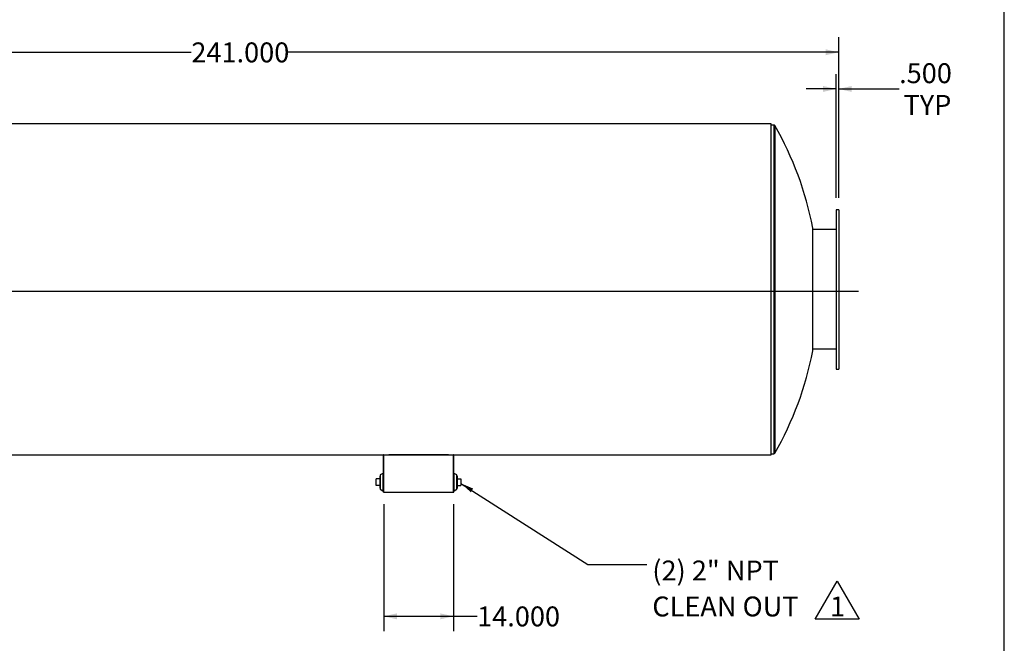
# Model space of a CAD drawing. Units: inches. Extents: x 24 to 504, y 24 to 378.
# Drawn here: x 306 to 504, y 113 to 238 of the extents above; entities that cross this region are included whole.
import ezdxf

# ---------------------------------------------------------------- set-up
doc = ezdxf.new("R2010")
doc.units = ezdxf.units.IN
doc.header["$LTSCALE"] = 48
doc.header["$MEASUREMENT"] = 0
doc.layers.add('FORMAT', color=7, linetype='Continuous')
doc.styles.add('SLDTEXTSTYLE0', font='TXT', dxfattribs={"width": 0.75})
doc.styles.add('SLDTEXTSTYLE3', font='TXT', dxfattribs={"width": 0.7})
doc.dimstyles.new('SLDDIMSTYLE1', dxfattribs={"dimtxt": 4, "dimasz": 2.64, "dimexe": 0, "dimexo": 0.0625, "dimgap": 1, "dimtad": 0, "dimtih": 1, "dimtoh": 1, "dimdec": 3, "dimrnd": 1e-09, "dimzin": 4, "dimdsep": 46, "dimtxsty": 'SLDTEXTSTYLE0', "dimsah": 1, "dimcen": 0.09, "dimadec": 0, "dimazin": 1, "dimtfac": 1, "dimtdec": 4, "dimtofl": 0, "dimtmove": 0, "dimatfit": 3, "dimfxl": 0, "dimfrac": 2, "dimtolj": 1, "dimtzin": 12, "dimarcsym": 0})
doc.dimstyles.new('SLDDIMSTYLE2', dxfattribs={"dimtxt": 0.18, "dimasz": 2.64, "dimexe": 0, "dimexo": 0.0625, "dimgap": 0, "dimtad": 0, "dimtih": 1, "dimtoh": 1, "dimdec": 0, "dimrnd": 1e-09, "dimzin": 0, "dimdsep": 46, "dimtxsty": 'Standard', "dimsah": 1, "dimcen": 0.09, "dimadec": 0, "dimazin": 0, "dimtfac": 2.64, "dimtdec": 0, "dimtofl": 0, "dimtmove": 0, "dimatfit": 3, "dimfxl": 0, "dimfrac": 2, "dimtolj": 1, "dimtzin": 0, "dimarcsym": 0})
doc.dimstyles.new('SLDDIMSTYLE3', dxfattribs={"dimtxt": 4, "dimasz": 2.64, "dimexe": 0, "dimexo": 0.0625, "dimgap": 1, "dimtad": 0, "dimtih": 1, "dimtoh": 1, "dimdec": 3, "dimrnd": 1e-09, "dimzin": 4, "dimdsep": 46, "dimtxsty": 'SLDTEXTSTYLE0', "dimsah": 1, "dimcen": 0.09, "dimadec": 0, "dimazin": 1, "dimtfac": 1, "dimtdec": 4, "dimtmove": 0, "dimatfit": 0, "dimfxl": 0, "dimfrac": 2, "dimtolj": 1, "dimtzin": 12, "dimarcsym": 0})

# ---------------------------------------------------------------- blocks, each defined once
blk = doc.blocks.new('_D_3')
at = {"layer": 'FORMAT'}
for p, q in [((379.29, 140.84), (379.29, 115.29)), ((393.29, 140.84), (393.29, 115.29)), ((379.29, 118.29), (393.29, 118.29)), ((393.29, 118.29), (398.05, 118.29))]:
    blk.add_line(p, q, dxfattribs=at)
for points in [[(379.29, 118.29), (381.93, 117.69), (381.93, 118.89)], [(393.29, 118.29), (390.65, 118.89), (390.65, 117.69)]]:
    blk.add_solid(points, dxfattribs=at)
at = {"layer": 'FORMAT', "insert": (398.05, 120.27), "char_height": 4, "attachment_point": 1, "style": 'SLDTEXTSTYLE0'}
blk.add_mtext('14.000', dxfattribs=at)
blk = doc.blocks.new('_D_5')
at = {"layer": 'FORMAT'}
for p, q in [((229.71, 186.35), (229.71, 234.57)), ((470.71, 202.35), (470.71, 234.57)), ((229.71, 231.57), (340.61, 231.57)), ((470.71, 231.57), (359.81, 231.57))]:
    blk.add_line(p, q, dxfattribs=at)
for points in [[(229.71, 231.57), (232.35, 230.97), (232.35, 232.17)], [(470.71, 231.57), (468.07, 232.17), (468.07, 230.97)]]:
    blk.add_solid(points, dxfattribs=at)
at = {"layer": 'FORMAT', "insert": (340.61, 233.54), "char_height": 4, "attachment_point": 1, "style": 'SLDTEXTSTYLE0'}
blk.add_mtext('241.000', dxfattribs=at)
blk = doc.blocks.new('_D_6')
at = {"layer": 'FORMAT'}
for p, q in [((470.21, 202.35), (470.21, 227.2)), ((470.71, 202.35), (470.71, 227.2)), ((470.21, 224.2), (464.21, 224.2)), ((470.71, 224.2), (482.86, 224.2))]:
    blk.add_line(p, q, dxfattribs=at)
for points in [[(470.21, 224.2), (467.57, 224.8), (467.57, 223.6)], [(470.71, 224.2), (473.35, 223.6), (473.35, 224.8)]]:
    blk.add_solid(points, dxfattribs=at)
at = {"layer": 'FORMAT', "char_height": 4, "attachment_point": 1, "style": 'SLDTEXTSTYLE0'}
for s, insert in [('.500', (482.86, 229.36)), ('TYP', (483.74, 223))]:
    blk.add_mtext(s, dxfattribs=dict(at, insert=insert))
blk = doc.blocks.new('SW_NOTE_9')
at = {"layer": 'FORMAT', "color": 0, "char_height": 4, "attachment_point": 1}
for s, insert, style in [('(2) 2" NPT', (1.12, 0.77), 'SLDTEXTSTYLE3'), ('CLEAN OUT', (1.12, -6.45), 'SLDTEXTSTYLE0')]:
    blk.add_mtext(s, dxfattribs=dict(at, insert=insert, style=style))
blk = doc.blocks.new('SW_NOTE_11')
at = {"layer": 'FORMAT', "color": 0}
for p, q in [((-3.04, 0.61), (1.38, 8.27)), ((1.38, 8.27), (5.8, 0.61)), ((5.8, 0.61), (-3.04, 0.61))]:
    blk.add_line(p, q, dxfattribs=at)
at = {"layer": 'FORMAT', "color": 0, "insert": (1.44, 5.16), "char_height": 4, "attachment_point": 2, "style": 'SLDTEXTSTYLE0'}
blk.add_mtext('1', dxfattribs=at)

msp = doc.modelspace()

# ---------------------------------------------------------------- linework, layer by layer
at = {"color": 7, "linetype": 'Continuous', "lineweight": 25}
for p, q in [((457.1617, 217.1614), (239.1617, 217.1614)), ((457.1617, 150.7424), (457.1617, 217.1614)), ((457.711, 216.9519), (457.1617, 216.9519)), ((457.711, 216.9519), (457.711, 150.9519)), ((457.8735, 216.8578), (457.8735, 151.0459)), ((470.711, 199.9519), (470.211, 199.9519)), ((470.211, 199.9519), (470.211, 167.9519)), ((470.711, 199.9519), (470.711, 167.9519)), ((465.503, 171.6394), (465.503, 196.2644)), ((470.211, 195.9519), (465.503, 195.9519)), ((470.211, 171.9525), (465.503, 171.9525)), ((470.211, 171.9519), (465.503, 171.9519)), ((470.211, 167.9519), (470.711, 167.9519)), ((265.7733, 150.7424), (380.2867, 150.7424)), ((265.7735, 150.7424), (380.2867, 150.7424)), ((379.2867, 150.6994), (379.212, 150.6994)), ((379.212, 143.2353), (379.212, 150.6994)), ((379.2867, 143.2353), (379.2867, 150.6994)), ((379.2867, 150.6994), (393.2867, 150.6994)), ((380.2867, 150.8026), (392.2867, 150.8026)), ((380.2867, 150.7424), (380.2867, 150.8026)), ((380.2867, 150.7424), (380.2867, 150.7424)), ((392.2867, 150.8026), (392.2867, 150.7424)), ((392.2867, 150.7424), (457.1617, 150.7424)), ((392.2867, 150.7424), (457.1617, 150.7424)), ((392.2867, 150.7424), (392.2867, 150.7424)), ((393.3614, 150.6994), (393.2867, 150.6994)), ((393.2867, 143.2353), (393.2867, 150.6994)), ((393.3614, 143.2353), (393.3614, 150.6994)), ((457.1617, 150.9519), (457.711, 150.9519)), ((457.1617, 150.7424), (457.1617, 150.7424)), ((379.1182, 146.9853), (378.587, 146.6728)), ((378.587, 146.6728), (378.587, 143.7978)), ((379.212, 146.9853), (379.1182, 146.9853)), ((379.1182, 146.9853), (379.1182, 143.4853)), ((393.4551, 146.9853), (393.3614, 146.9853)), ((393.9864, 146.6728), (393.4551, 146.9853)), ((393.4551, 145.3562), (393.4551, 146.9853)), ((393.9864, 145.3346), (393.9864, 146.6728)), ((377.782, 144.5791), (377.782, 145.8916)), ((378.462, 145.8916), (377.782, 145.8916)), ((378.462, 144.5791), (377.782, 144.5791)), ((378.587, 146.4303), (378.462, 146.4303)), ((378.462, 146.4303), (378.462, 144.0403)), ((393.4551, 143.4853), (393.4551, 145.3562)), ((394.1114, 146.4303), (393.9864, 146.4303)), ((393.9864, 143.7978), (393.9864, 145.3346)), ((394.1114, 145.2353), (394.1114, 146.4303)), ((394.1114, 145.8916), (394.7914, 145.8916)), ((394.1114, 144.0403), (394.1114, 145.2353)), ((394.1114, 144.5791), (394.7914, 144.5791)), ((394.7914, 145.8916), (394.7914, 144.5791)), ((378.462, 144.0403), (378.587, 144.0403)), ((378.587, 143.7978), (379.1182, 143.4853)), ((379.1182, 143.4853), (379.212, 143.4853)), ((379.212, 143.2353), (379.2867, 143.2353)), ((379.2867, 143.2353), (393.2867, 143.2353)), ((393.2867, 143.2353), (393.3614, 143.2353)), ((393.3614, 143.4853), (393.4551, 143.4853)), ((393.4551, 143.4853), (393.9864, 143.7978)), ((393.9864, 144.0403), (394.1114, 144.0403))]:
    msp.add_line(p, q, dxfattribs=at)
for centre, radius, start, end in [((457.711, 216.7644), 0.1875, 29.9058, 90), ((400.6617, 183.9519), 66, 10.751691, 29.9058), ((400.6617, 183.9519), 66, 330.0942, 349.248309), ((457.711, 151.1394), 0.1875, 270, 330.0942)]:
    msp.add_arc(centre, radius, start, end, dxfattribs=at)
at = {"layer": 'FORMAT'}
for p, q in [((503.9999, 24.0001), (503.9999, 378.0001)), ((474.711, 183.5098), (225.711, 183.5098))]:
    msp.add_line(p, q, dxfattribs=at)

# ---------------------------------------------------------------- block references
msp.add_blockref('SW_NOTE_9', (432.1344, 128.7186), dxfattribs=at)
at = {"layer": 'FORMAT', "color": 7}
msp.add_blockref('SW_NOTE_11', (469.0543, 117.1093), dxfattribs=at)

# ---------------------------------------------------------------- dimensions: what is measured, and where the dimension line sits
at = {"layer": 'FORMAT'}
for base, p1, p2, picture, middle in [((470.711, 231.5654), (229.711, 183.9519), (470.711, 199.9519), '_D_5', (350.211, 231.5654)), ((393.2867, 118.2871), (379.2867, 143.2353), (393.2867, 143.2353), '_D_3', (406.1803, 118.2871))]:
    dim = msp.add_linear_dim(base=base, p1=p1, p2=p2, dimstyle='SLDDIMSTYLE1', dxfattribs=at)
    dim.commit()
    dim.dimension.update_dxf_attribs({"geometry": picture, "text_midpoint": middle, "dimtype": 160})
dim = msp.add_linear_dim(base=(470.211, 224.2014), p1=(470.711, 199.9519), p2=(470.211, 199.9519), text='<>\\PTYP', dimstyle='SLDDIMSTYLE3', dxfattribs=at)
dim.commit()
dim.dimension.update_dxf_attribs({"geometry": '_D_6', "text_midpoint": (488.0338, 224.2014), "dimtype": 160})

# ---------------------------------------------------------------- leaders
msp.add_leader([(394.7914, 144.9974), (420.3233, 128.7186), (432.1344, 128.7186)], dimstyle='SLDDIMSTYLE2', dxfattribs=at)

doc.saveas('drawing.dxf')
